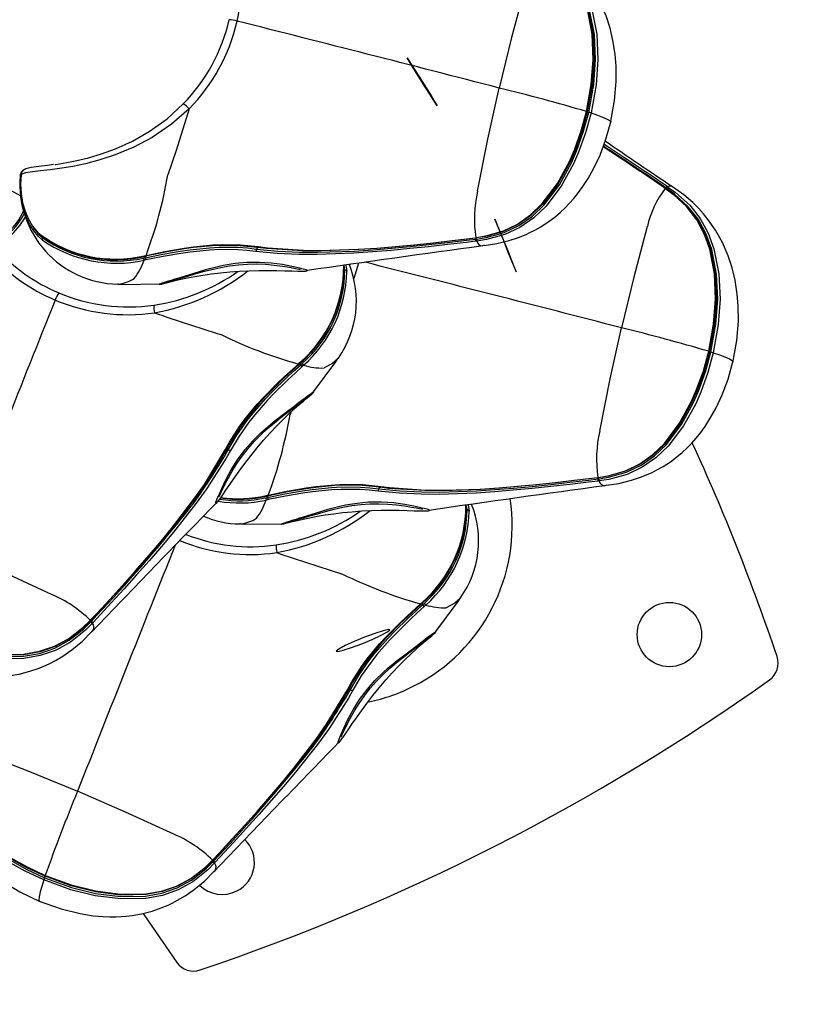
# Model space of a CAD drawing. Extents: x 471 to 808, y -134 to 204.
# Drawn here: x 681 to 688, y -6 to 4 of the extents above; entities that cross this region are included whole.
import ezdxf

# ---------------------------------------------------------------- set-up
doc = ezdxf.new("R2010")
doc.units = 0
doc.header["$LTSCALE"] = 36
doc.header["$MEASUREMENT"] = 0
for name, color, linetype in [('0-CSA+ASTM', 7, 'CONTINUOUS'), ('CONTOUR', 7, 'CONTINUOUS'), ('DÉGAGEMENT 108 ASTM', 3, 'CONTINUOUS')]:
    doc.layers.add(name, color=color, linetype=linetype)

msp = doc.modelspace()

# ---------------------------------------------------------------- linework, layer by layer
at = {"layer": '0-CSA+ASTM'}
msp.add_circle((639.5588, 35.0923), 132.6777, dxfattribs=at)
at = {"layer": 'CONTOUR', "lineweight": 25}
for p, q in [((680.5469, 2.3413), (680.548, 2.3482)), ((680.5521, 2.343), (680.5523, 2.3435)), ((680.5525, 2.3459), (680.5523, 2.3435)), ((680.5524, 2.3457), (680.5525, 2.3459)), ((686.8149, 2.2064), (686.8099, 2.2098)), ((686.8238, 2.2101), (686.8161, 2.2154)), ((686.8247, 2.2315), (686.8324, 2.2263)), ((686.8812, 2.2247), (686.8793, 2.2262)), ((684.9673, 1.7256), (684.9732, 1.7264)), ((684.9688, 1.7305), (684.9748, 1.7314)), ((684.9705, 1.7166), (684.9797, 1.7178)), ((684.9797, 1.6971), (684.9705, 1.696)), ((685.0506, 1.6566), (685.0351, 1.6505)), ((681.7395, 1.5325), (681.7586, 1.5365)), ((681.7465, 1.5542), (681.766, 1.5584)), ((681.7654, 1.5149), (681.7466, 1.5109)), ((683.7077, 1.4646), (683.7173, 1.4043)), ((683.7438, 1.4632), (683.7461, 1.4701)), ((683.831, 1.4825), (683.7834, 1.3347)), ((681.4982, 1.2793), (681.4897, 1.2786)), ((683.2464, 0.503), (683.2613, 0.5165)), ((683.2685, 0.4962), (683.2829, 0.5093)), ((683.2963, 0.4909), (683.282, 0.478)), ((683.633, 0.562), (683.6304, 0.5559)), ((686.1543, -0.6041), (686.1602, -0.6033)), ((686.1559, -0.5992), (686.1618, -0.5983)), ((686.1575, -0.6131), (686.1667, -0.6119)), ((686.1667, -0.6326), (686.1575, -0.6337)), ((686.2377, -0.6731), (686.2222, -0.6792)), ((682.9265, -0.7972), (682.9456, -0.7932)), ((682.9335, -0.7755), (682.9531, -0.7713)), ((682.9524, -0.8148), (682.9336, -0.8188)), ((682.1728, -0.896), (682.1841, -0.9028)), ((684.8948, -0.8651), (684.9043, -0.9254)), ((682.6852, -1.0503), (682.6767, -1.0511)), ((684.4335, -1.8267), (684.4483, -1.8132)), ((684.8201, -1.7676), (684.8174, -1.7738)), ((684.4556, -1.8335), (684.47, -1.8204)), ((684.4833, -1.8388), (684.4691, -1.8517)), ((681.2205, -1.9912), (681.2246, -1.9869)), ((681.2285, -2.0031), (681.2349, -1.9964)), ((681.2515, -2.0085), (681.2453, -2.0153)), ((681.2361, -2.0966), (681.2504, -2.0876)), ((682.4075, -4.3209), (682.4116, -4.3166)), ((682.4155, -4.3328), (682.4219, -4.3261)), ((682.4386, -4.3382), (682.4323, -4.345)), ((682.4232, -4.4263), (682.4374, -4.4173))]:
    msp.add_line(p, q, dxfattribs=at)
at = {"layer": 'CONTOUR', "lineweight": 25, "flags": 128}
for points in [[(685.6259, 4.5372), (685.6259, 4.5372), (685.7027, 4.481), (685.8342, 4.3609), (685.9296, 4.2392), (686.0059, 4.0996), (686.0601, 3.9511), (686.1073, 3.7077), (686.1175, 3.4618), (686.0994, 3.2176), (686.0521, 2.9531)], [(686.0446, 2.9566), (686.0917, 3.2201), (686.11, 3.4634), (686.1004, 3.7081), (686.0547, 3.9502), (686.0019, 4.098), (685.9298, 4.2336), (685.8339, 4.3588), (685.7044, 4.4794), (685.6278, 4.5361)], [(686.0663, 2.9486), (686.1145, 3.2202), (686.132, 3.4628), (686.1214, 3.7061), (686.075, 3.9459), (686.0206, 4.096), (685.9445, 4.2359), (685.8469, 4.3616), (685.7124, 4.4846), (685.6368, 4.5398)], [(685.6454, 4.556), (685.7227, 4.5004), (685.8608, 4.3756), (685.9614, 4.2474), (686.0401, 4.1047), (686.0963, 3.9516), (686.144, 3.708), (686.155, 3.4617), (686.1375, 3.2166), (686.0888, 2.9426)], [(686.2781, 2.8439), (686.3179, 3.0623), (686.3328, 3.2477), (686.3319, 3.3972), (686.3228, 3.5126), (686.3022, 3.6466), (686.2734, 3.7672), (686.2345, 3.8856), (686.179, 4.0128), (686.1121, 4.1319), (686.0405, 4.2348), (685.9944, 4.2917), (685.9458, 4.3458), (685.8895, 4.402), (685.8046, 4.4762), (685.6948, 4.5553)], [(685.4487, 4.1676), (685.3176, 3.6763), (685.1977, 3.1848)], [(684.3031, 3.4787), (684.3268, 3.4423), (684.3689, 3.376), (684.4231, 3.2897), (684.4813, 3.1966), (684.5344, 3.1109), (684.5744, 3.0456), (684.5953, 3.0108), (684.5938, 3.0116), (684.5702, 3.0479), (684.528, 3.1143), (684.4738, 3.2006), (684.4157, 3.2937), (684.3626, 3.3794), (684.3225, 3.4446), (684.3017, 3.4795), (684.3031, 3.4787)], [(680.5465, 2.1375), (680.4818, 2.1722), (680.3946, 2.218), (680.2934, 2.2733), (680.1771, 2.341), (680.0745, 2.4062), (679.9631, 2.4856), (679.8446, 2.583), (679.7242, 2.6954), (679.5894, 2.8423), (679.468, 3.0048), (679.3539, 3.2014), (679.2654, 3.4097)], [(684.9863, 2.1819), (685.0876, 2.6883), (685.1977, 3.1848)], [(682.1849, 2.9816), (682.0128, 2.8329), (681.8246, 2.7055), (681.6472, 2.6113), (681.4673, 2.5365), (681.3173, 2.486), (681.1782, 2.4476), (681.0557, 2.4217), (680.949, 2.4045), (680.8347, 2.3895), (680.7408, 2.3789), (680.6646, 2.3705), (680.5939, 2.3599), (680.5525, 2.3459)], [(680.8801, 2.4421), (680.889, 2.4433), (680.9966, 2.461), (681.0943, 2.4803), (681.2069, 2.5073), (681.3333, 2.5445), (681.4697, 2.594), (681.6345, 2.6691), (681.7967, 2.7618), (681.9698, 2.8868), (682.1276, 3.0309)], [(682.1849, 2.9816), (682.0578, 2.5782), (681.9783, 2.3414), (681.9783, 2.3414)], [(686.0521, 2.9531), (686.0006, 2.7645), (685.9343, 2.5793), (685.8856, 2.4672), (685.7679, 2.2516), (685.6182, 2.0548), (685.5039, 1.9461), (685.3782, 1.8582), (685.236, 1.7906), (685.0652, 1.7429), (684.9717, 1.7277), (684.9717, 1.7277)], [(684.9748, 1.7314), (685.0682, 1.7471), (685.2376, 1.7961), (685.376, 1.8636), (685.5019, 1.9527), (685.6145, 2.0613), (685.7624, 2.2575), (685.879, 2.4723), (685.9273, 2.584), (685.9931, 2.768), (686.0446, 2.9566)], [(684.9797, 1.7178), (685.0716, 1.7326), (685.2461, 1.7815), (685.3888, 1.8499), (685.5187, 1.9409), (685.6338, 2.051), (685.7812, 2.245), (685.898, 2.4584), (685.9466, 2.5697), (686.0139, 2.7568), (686.0663, 2.9486)], [(686.0888, 2.9426), (686.0359, 2.7489), (685.9681, 2.5601), (685.9189, 2.4476), (685.8003, 2.2317), (685.6499, 2.0346), (685.532, 1.9225), (685.3985, 1.83), (685.2518, 1.7606), (685.0734, 1.7116), (684.9797, 1.6971)], [(686.0521, 2.9531), (686.0523, 2.9536), (686.051, 2.9543), (686.0484, 2.9553), (686.0446, 2.9566)], [(686.0888, 2.9426), (686.1506, 2.9217), (686.2009, 2.9028), (686.247, 2.8825), (686.2742, 2.866), (686.2779, 2.8562)], [(685.051, 1.6542), (685.1725, 1.6727), (685.2937, 1.7028), (685.3837, 1.7326), (685.4578, 1.7626), (685.4957, 1.78), (685.5419, 1.8033), (685.6025, 1.8375), (685.6735, 1.8836), (685.7364, 1.9305), (685.7884, 1.9743), (685.837, 2.0196), (685.8806, 2.0645), (685.9226, 2.112), (685.9677, 2.1682), (686.0098, 2.2264), (686.0606, 2.3052), (686.1173, 2.407), (686.1765, 2.5339), (686.2337, 2.6872), (686.2835, 2.8669)], [(680.8677, 2.4409), (680.8089, 2.4331), (680.7504, 2.4262), (680.6975, 2.42), (680.649, 2.413), (680.5999, 2.4001), (680.5826, 2.3908)], [(680.7602, 1.7072), (680.7172, 1.7462), (680.676, 1.7959), (680.6381, 1.8559), (680.6048, 1.9251), (680.5775, 2.0024), (680.5532, 2.1108), (680.5428, 2.2223), (680.5469, 2.3413)], [(680.5545, 2.3647), (680.5451, 2.3456), (680.5442, 2.3315)], [(680.5469, 2.3413), (680.5458, 2.3399), (680.5472, 2.331)], [(680.5523, 2.3435), (680.5477, 2.2493), (680.5531, 2.1577), (680.5676, 2.0707), (680.5906, 1.9894), (680.6208, 1.9163), (680.6638, 1.8425), (680.7121, 1.7845), (680.7357, 1.7633)], [(680.5525, 2.3468), (680.5522, 2.3437), (680.5521, 2.343)], [(686.8106, 2.2128), (686.8107, 2.2119), (686.8099, 2.2098)], [(686.8156, 2.2094), (686.8121, 2.2118), (686.8107, 2.2128)], [(686.8129, 2.2075), (686.8129, 2.2075), (686.8898, 2.1513), (687.0212, 2.0312), (687.1166, 1.9096), (687.1929, 1.77), (687.2471, 1.6214), (687.2943, 1.378), (687.3045, 1.1321), (687.2864, 0.8879), (687.2392, 0.6234)], [(687.2316, 0.6269), (687.2787, 0.8904), (687.297, 1.1338), (687.2875, 1.3784), (687.2417, 1.6205), (687.189, 1.7683), (687.1168, 1.9039), (687.021, 2.0291), (686.8914, 2.1497), (686.8149, 2.2064)], [(687.2534, 0.6189), (687.3016, 0.8905), (687.319, 1.1331), (687.3085, 1.3764), (687.2621, 1.6162), (687.2076, 1.7664), (687.1315, 1.9062), (687.0339, 2.0319), (686.8994, 2.1549), (686.8238, 2.2101)], [(686.8793, 2.2262), (686.8738, 2.2307), (686.8464, 2.2321), (686.8324, 2.2263)], [(686.8324, 2.2263), (686.9098, 2.1707), (687.0478, 2.0459), (687.1485, 1.9177), (687.2272, 1.775), (687.2833, 1.6219), (687.3311, 1.3783), (687.3421, 1.132), (687.3246, 0.8869), (687.2758, 0.6129)], [(687.4651, 0.5142), (687.5049, 0.7326), (687.5198, 0.918), (687.519, 1.0675), (687.5099, 1.1829), (687.4893, 1.3169), (687.4605, 1.4375), (687.4215, 1.5559), (687.3661, 1.6831), (687.2991, 1.8022), (687.2275, 1.9051), (687.1815, 1.962), (687.1328, 2.0162), (687.0765, 2.0723), (686.9916, 2.1466), (686.8818, 2.2256)], [(680.666, 1.8399), (680.6801, 1.8172), (680.7193, 1.7691), (680.7603, 1.7314), (680.7603, 1.7314), (680.7603, 1.7314)], [(685.1549, 1.9102), (685.1705, 1.8698), (685.1994, 1.7966), (685.2374, 1.702), (685.2785, 1.6003), (685.3166, 1.507), (685.3459, 1.4362), (685.3618, 1.3989), (685.362, 1.4005), (685.3465, 1.441), (685.3175, 1.5141), (685.2796, 1.6087), (685.2385, 1.7105), (685.2004, 1.8038), (685.1711, 1.8745), (685.1552, 1.9119), (685.1549, 1.9102)], [(686.6357, 1.8379), (686.5046, 1.3466), (686.3847, 0.8551)], [(684.9658, 1.727), (684.7384, 1.6997), (684.5545, 1.6786), (684.3712, 1.6592), (684.1885, 1.6417), (684.0065, 1.6267), (683.8253, 1.6145), (683.4653, 1.6016), (683.2872, 1.6026), (682.9354, 1.6248), (682.849, 1.6355), (682.849, 1.6355)], [(682.8598, 1.6434), (682.9457, 1.6322), (683.2959, 1.6085), (683.4733, 1.6068), (683.8321, 1.6185), (684.0128, 1.6302), (684.1942, 1.6449), (684.3764, 1.6622), (684.5591, 1.6816), (684.7424, 1.7028), (684.9688, 1.7305), (684.9688, 1.7305)], [(684.9658, 1.727), (684.9669, 1.7257), (684.9673, 1.7257)], [(684.9673, 1.7257), (684.9678, 1.7258), (684.9684, 1.7275), (684.9688, 1.7305)], [(684.9732, 1.7263), (684.9733, 1.7264), (684.9737, 1.7266), (684.974, 1.7273), (684.9743, 1.7283), (684.9746, 1.7297), (684.9748, 1.7314)], [(681.7586, 1.5365), (681.7586, 1.5365), (681.9283, 1.5706), (682.0989, 1.6004), (682.1931, 1.614), (682.3823, 1.6334), (682.4763, 1.6383), (682.6619, 1.637), (682.7522, 1.6306), (682.8402, 1.6206), (682.8402, 1.6206)], [(681.766, 1.5584), (681.8574, 1.5779), (681.9494, 1.5965), (682.1351, 1.6291), (682.2283, 1.6422), (682.4147, 1.66), (682.5071, 1.664), (682.6852, 1.661), (682.8598, 1.6434)], [(682.849, 1.6355), (682.849, 1.6355), (682.6775, 1.6521), (682.5024, 1.6549), (682.4114, 1.651), (682.2277, 1.6339), (682.1359, 1.6213), (681.9525, 1.5899), (681.8616, 1.5721), (681.7713, 1.5533)], [(684.9705, 1.696), (684.8784, 1.6851), (684.6946, 1.6636), (684.5114, 1.6432), (684.3288, 1.6241), (684.1469, 1.6067), (683.9657, 1.5916), (683.7854, 1.5794), (683.4276, 1.5664), (683.2507, 1.5672), (683.0406, 1.5766), (682.8331, 1.5973)], [(682.8402, 1.6206), (682.8402, 1.6206), (683.046, 1.5995), (683.2558, 1.5897), (683.432, 1.5884), (683.7885, 1.6007), (683.9683, 1.6126), (684.149, 1.6273), (684.3304, 1.6444), (684.5125, 1.6634), (684.6952, 1.684), (684.8785, 1.7054), (684.9705, 1.7166)], [(682.849, 1.6355), (682.8477, 1.6356), (682.8464, 1.635), (682.845, 1.6337), (682.8437, 1.6319), (682.8426, 1.6296), (682.8416, 1.6268), (682.8408, 1.6238), (682.8402, 1.6206)], [(682.849, 1.6355), (682.8503, 1.6353), (682.8517, 1.6354), (682.853, 1.6359), (682.8544, 1.6367), (682.8558, 1.6379), (682.8572, 1.6394), (682.8585, 1.6412), (682.8598, 1.6434)], [(681.7514, 1.5484), (681.7513, 1.5484), (681.7506, 1.5485), (681.7499, 1.549), (681.7491, 1.5498), (681.7483, 1.5509), (681.7474, 1.5524), (681.7465, 1.5542)], [(681.7514, 1.5484), (681.7648, 1.5513), (681.7705, 1.5525)], [(682.8331, 1.5973), (682.7465, 1.6069), (682.6577, 1.6131), (682.4751, 1.6143), (682.3824, 1.6095), (682.1957, 1.5906), (682.1025, 1.5773), (681.9336, 1.5482), (681.7654, 1.5149)], [(681.7705, 1.5525), (681.7704, 1.5525), (681.7698, 1.5526), (681.7691, 1.5531), (681.7684, 1.5539), (681.7677, 1.5551), (681.7669, 1.5566), (681.766, 1.5584)], [(681.7713, 1.5533), (681.7709, 1.5527), (681.7705, 1.5525)], [(681.9391, 1.2873), (681.939, 1.2873), (681.9419, 1.2883), (681.9529, 1.292), (681.976, 1.2995), (682.0112, 1.3105), (682.058, 1.3246), (682.109, 1.3393), (682.1708, 1.3572), (682.2441, 1.3785), (682.3215, 1.4006), (682.4056, 1.4225), (682.4912, 1.4416), (682.577, 1.4566), (682.6644, 1.4676), (682.7525, 1.4739), (682.8402, 1.4752), (682.9277, 1.472), (683.0115, 1.4646), (683.0905, 1.4543), (683.159, 1.4431), (683.2046, 1.4351), (683.2347, 1.4295), (683.2546, 1.4254), (683.264, 1.423), (683.264, 1.423)], [(683.2609, 1.4332), (683.2609, 1.4332), (683.1816, 1.4511), (683.0914, 1.4685), (682.9832, 1.4832), (682.8679, 1.4908), (682.7416, 1.489), (682.6305, 1.4789), (682.5164, 1.4603), (682.4631, 1.449), (682.3441, 1.4184), (682.2305, 1.384), (682.0949, 1.3411), (682.0949, 1.3411)], [(683.6842, 1.4613), (683.6876, 1.4354), (683.6876, 1.4354), (683.6876, 1.4354)], [(683.6976, 1.4184), (683.6976, 1.4184), (683.6904, 1.4622)], [(681.8964, 1.2777), (681.8998, 1.2778), (681.9083, 1.2786), (681.9138, 1.2795), (681.919, 1.2805), (681.9258, 1.282), (681.9386, 1.2852), (681.9637, 1.2918), (682.0016, 1.3016), (682.049, 1.3132), (682.1049, 1.3261), (682.1693, 1.3397), (682.2412, 1.3535), (682.319, 1.3666), (682.4023, 1.3787), (682.49, 1.3893), (682.5809, 1.3981), (682.6742, 1.4048), (682.7683, 1.4094), (682.8617, 1.4118), (682.9523, 1.4123), (683.0382, 1.4113), (683.1156, 1.4093), (683.1836, 1.4072), (683.2395, 1.4057), (683.2845, 1.4054), (683.3153, 1.4069), (683.3203, 1.4076)], [(683.3304, 1.4112), (683.3284, 1.4151), (683.3224, 1.4178), (683.2799, 1.4292), (683.2609, 1.4332), (683.2609, 1.4332), (683.2609, 1.4332)], [(683.3203, 1.4079), (683.3311, 1.4098), (683.3304, 1.4112)], [(681.4982, 1.2791), (681.5311, 1.2771), (681.8981, 1.2807)], [(681.8981, 1.2791), (681.8945, 1.2777), (681.8964, 1.2781)], [(686.1733, -0.1478), (686.2746, 0.3587), (686.3847, 0.8551)], [(687.2392, 0.6234), (687.1877, 0.4348), (687.1214, 0.2496), (687.0727, 0.1375), (686.955, -0.0781), (686.8053, -0.2749), (686.6909, -0.3836), (686.5652, -0.4715), (686.4231, -0.5391), (686.2522, -0.5868), (686.1587, -0.602), (686.1587, -0.602)], [(686.1618, -0.5983), (686.2552, -0.5826), (686.4246, -0.5336), (686.563, -0.4661), (686.6889, -0.377), (686.8016, -0.2683), (686.9494, -0.0722), (687.066, 0.1426), (687.1144, 0.2543), (687.1801, 0.4384), (687.2316, 0.6269)], [(686.1667, -0.6119), (686.2587, -0.5971), (686.4331, -0.5482), (686.5759, -0.4798), (686.7058, -0.3888), (686.8208, -0.2787), (686.9682, -0.0847), (687.0851, 0.1287), (687.1337, 0.24), (687.2009, 0.4271), (687.2534, 0.6189)], [(687.2758, 0.6129), (687.223, 0.4193), (687.1551, 0.2304), (687.1059, 0.1179), (686.9873, -0.098), (686.8369, -0.2951), (686.7191, -0.4072), (686.5855, -0.4997), (686.4389, -0.5691), (686.2604, -0.6181), (686.1667, -0.6326)], [(687.2392, 0.6234), (687.2393, 0.6239), (687.238, 0.6246), (687.2354, 0.6256), (687.2316, 0.6269)], [(687.2758, 0.6129), (687.3377, 0.592), (687.3879, 0.5731), (687.4341, 0.5528), (687.4612, 0.5363), (687.4649, 0.5265)], [(682.5348, -0.3318), (682.5772, -0.2554), (682.6743, -0.1041), (682.7286, -0.0303), (682.8472, 0.1131), (682.9106, 0.1823), (683.0433, 0.3161), (683.1117, 0.3808), (683.2464, 0.503)], [(683.2475, 0.4958), (683.1152, 0.3744), (683.048, 0.3102), (682.9176, 0.1778), (682.8553, 0.1095), (682.7387, -0.0318), (682.6853, -0.1044), (682.5895, -0.2529), (682.5475, -0.3278), (682.5475, -0.3278)], [(682.5647, -0.3294), (682.5647, -0.3294), (682.6485, -0.1875), (682.7446, -0.0502), (682.8027, 0.0235), (682.9279, 0.1663), (682.9937, 0.2351), (683.1299, 0.3683), (683.1991, 0.4328), (683.2685, 0.4962), (683.2685, 0.4962)], [(683.2475, 0.4958), (683.2482, 0.4958), (683.2486, 0.496)], [(683.2486, 0.496), (683.2588, 0.5051), (683.263, 0.509)], [(683.2631, 0.509), (683.2632, 0.5091), (683.2635, 0.5097), (683.2635, 0.5106), (683.2633, 0.5117), (683.2629, 0.5131), (683.2622, 0.5147), (683.2613, 0.5165)], [(683.3935, 0.233), (683.6101, 0.525), (683.63, 0.5561)], [(683.6304, 0.5559), (683.6292, 0.5532), (683.5777, 0.5091), (683.4958, 0.4645), (683.4958, 0.4645), (683.4958, 0.4645)], [(686.238, -0.6755), (686.3596, -0.657), (686.4807, -0.6269), (686.5708, -0.597), (686.6449, -0.5671), (686.6828, -0.5497), (686.7289, -0.5264), (686.7895, -0.4922), (686.8605, -0.4461), (686.9234, -0.3992), (686.9754, -0.3554), (687.024, -0.3101), (687.0676, -0.2652), (687.1096, -0.2177), (687.1547, -0.1615), (687.1968, -0.1033), (687.2476, -0.0245), (687.3043, 0.0773), (687.3635, 0.2042), (687.4208, 0.3575), (687.4705, 0.5372)], [(683.282, 0.478), (683.2134, 0.415), (683.145, 0.3509), (683.0106, 0.2188), (682.9456, 0.1508), (682.8223, 0.0097), (682.765, -0.0629), (682.6704, -0.1979), (682.5878, -0.3373)], [(682.4548, -0.8431), (682.4657, -0.8307), (682.4847, -0.8059), (682.5106, -0.7691), (682.5426, -0.7222), (682.5797, -0.6676), (682.6222, -0.6061), (682.6709, -0.5376), (682.7248, -0.4644), (682.7834, -0.3883), (682.8452, -0.3118), (682.9087, -0.2371), (682.9725, -0.1658), (683.0355, -0.0989), (683.0958, -0.0379), (683.1534, 0.0177), (683.2059, 0.0662), (683.2532, 0.1083), (683.2943, 0.1435), (683.3279, 0.1716), (683.3538, 0.1929), (683.3718, 0.2078), (683.3793, 0.2141), (683.3862, 0.2206), (683.3915, 0.2261), (683.3968, 0.2326)], [(682.4755, -0.7885), (682.4755, -0.7885), (682.478, -0.7819), (682.485, -0.7661), (682.4969, -0.7409), (682.5126, -0.7086), (682.5362, -0.6609), (682.5659, -0.6037), (682.6032, -0.5372), (682.6481, -0.4649), (682.6997, -0.3908), (682.7566, -0.318), (682.8175, -0.2489), (682.8813, -0.1838), (682.9467, -0.1234), (683.0128, -0.0673), (683.0789, -0.0144), (683.1434, 0.0357), (683.2029, 0.0819), (683.2468, 0.1162), (683.2853, 0.1458), (683.3206, 0.1723), (683.3467, 0.1914), (683.3604, 0.2012), (683.3639, 0.2036), (683.3636, 0.2034)], [(683.3948, 0.2321), (683.398, 0.2341), (683.3965, 0.2328)], [(682.4691, -0.7799), (682.4691, -0.7799), (682.5012, -0.7052), (682.5401, -0.622), (682.5918, -0.5258), (682.6534, -0.4282), (682.7291, -0.3269), (682.8026, -0.243), (682.8847, -0.1616), (682.9252, -0.1252), (683.0199, -0.0469), (683.1145, 0.0248), (683.2289, 0.1092), (683.2289, 0.1092)], [(683.1736, 0.0363), (683.1653, 0.0117), (683.1653, 0.0117), (683.1653, 0.0117)], [(681.2246, -1.9869), (681.2246, -1.9869), (681.2881, -1.9193), (681.4137, -1.7836), (681.5382, -1.6477), (681.6608, -1.511), (681.7812, -1.3736), (681.8991, -1.2351), (682.0139, -1.0955), (682.2319, -0.8111), (682.3334, -0.6659), (682.5348, -0.3318)], [(682.5475, -0.3278), (682.5475, -0.3278), (682.3435, -0.6623), (682.2411, -0.8076), (682.0213, -1.0922), (681.9058, -1.2321), (681.7873, -1.3707), (681.6664, -1.5085), (681.5434, -1.6456), (681.4187, -1.7821), (681.293, -1.9183), (681.2293, -1.9866)], [(682.5878, -0.3373), (682.5456, -0.4126), (682.3567, -0.707), (682.2529, -0.8504), (682.0313, -1.1319), (681.9151, -1.2705), (681.7962, -1.4081), (681.675, -1.545), (681.5521, -1.6814), (681.4278, -1.8176), (681.2515, -2.0085)], [(682.4501, -0.5185), (682.5229, -0.4044), (682.5647, -0.3294), (682.5647, -0.3294), (682.5647, -0.3294)], [(682.5475, -0.3278), (682.5469, -0.329), (682.546, -0.33), (682.5448, -0.3308), (682.5433, -0.3314), (682.5415, -0.3318), (682.5395, -0.332), (682.5373, -0.332), (682.5348, -0.3318)], [(682.5475, -0.3278), (682.5482, -0.3267), (682.5494, -0.3259), (682.5512, -0.3256), (682.5535, -0.3256), (682.5561, -0.326), (682.5589, -0.3268), (682.5618, -0.328), (682.5647, -0.3294)], [(682.9531, -0.7713), (683.0444, -0.7517), (683.1364, -0.7332), (683.3222, -0.7006), (683.4153, -0.6875), (683.6017, -0.6697), (683.6942, -0.6657), (683.8723, -0.6687), (684.0468, -0.6863)], [(686.1575, -0.6337), (686.0654, -0.6446), (685.8817, -0.6661), (685.6985, -0.6865), (685.5159, -0.7056), (685.3339, -0.723), (685.1528, -0.7381), (684.9724, -0.7503), (684.6147, -0.7633), (684.4378, -0.7625), (684.2276, -0.7531), (684.0201, -0.7324)], [(684.0273, -0.7091), (684.0273, -0.7091), (684.233, -0.7302), (684.4428, -0.74), (684.619, -0.7413), (684.9755, -0.729), (685.1553, -0.7171), (685.336, -0.7024), (685.5174, -0.6853), (685.6995, -0.6663), (685.8823, -0.6457), (686.0656, -0.6243), (686.1575, -0.6131)], [(686.1528, -0.6027), (685.9254, -0.63), (685.7416, -0.6511), (685.5583, -0.6705), (685.3755, -0.688), (685.1935, -0.703), (685.0123, -0.7152), (684.6523, -0.7281), (684.4742, -0.7271), (684.1225, -0.7049), (684.0361, -0.6942), (684.0361, -0.6942)], [(684.0468, -0.6863), (684.1327, -0.6975), (684.4829, -0.7212), (684.6604, -0.7229), (685.0191, -0.7112), (685.1998, -0.6995), (685.3813, -0.6848), (685.5634, -0.6675), (685.7461, -0.6481), (685.9294, -0.6269), (686.1559, -0.5992), (686.1559, -0.5992)], [(686.1528, -0.6027), (686.1539, -0.604), (686.1543, -0.6039)], [(686.1543, -0.6039), (686.1548, -0.6038), (686.1555, -0.6022), (686.1559, -0.5992)], [(686.1602, -0.6033), (686.1603, -0.6033), (686.1607, -0.6031), (686.1611, -0.6024), (686.1614, -0.6014), (686.1616, -0.6), (686.1618, -0.5983)], [(682.9456, -0.7932), (682.9456, -0.7932), (683.1153, -0.7591), (683.2859, -0.7293), (683.3802, -0.7157), (683.5693, -0.6963), (683.6633, -0.6914), (683.8489, -0.6927), (683.9392, -0.6991), (684.0273, -0.7091), (684.0273, -0.7091)], [(684.0201, -0.7324), (683.9335, -0.7228), (683.8448, -0.7166), (683.6621, -0.7154), (683.5695, -0.7202), (683.3827, -0.7391), (683.2895, -0.7524), (683.1206, -0.7815), (682.9524, -0.8148)], [(684.0361, -0.6942), (684.0361, -0.6942), (683.8645, -0.6775), (683.6894, -0.6748), (683.5985, -0.6787), (683.4148, -0.6958), (683.3229, -0.7084), (683.1395, -0.7397), (683.0486, -0.7576), (682.9583, -0.7764)], [(684.0361, -0.6942), (684.0348, -0.6941), (684.0334, -0.6947), (684.0321, -0.696), (684.0308, -0.6978), (684.0296, -0.7001), (684.0286, -0.7029), (684.0278, -0.7059), (684.0273, -0.7091)], [(684.0361, -0.6942), (684.0374, -0.6944), (684.0387, -0.6943), (684.0401, -0.6938), (684.0415, -0.693), (684.0428, -0.6918), (684.0442, -0.6903), (684.0455, -0.6884), (684.0468, -0.6863)], [(682.4459, -0.849), (682.444, -0.8451), (682.4454, -0.8387), (682.4611, -0.7976), (682.4691, -0.7799), (682.4691, -0.7799), (682.4691, -0.7799)], [(682.4545, -0.8429), (682.4467, -0.8505), (682.4459, -0.849)], [(682.9385, -0.7813), (682.9383, -0.7813), (682.9377, -0.7812), (682.9369, -0.7807), (682.9361, -0.7799), (682.9353, -0.7787), (682.9344, -0.7773), (682.9335, -0.7755)], [(682.9385, -0.7813), (682.9518, -0.7784), (682.9575, -0.7772)], [(682.9575, -0.7772), (682.9574, -0.7772), (682.9568, -0.7771), (682.9562, -0.7766), (682.9555, -0.7758), (682.9547, -0.7746), (682.9539, -0.7731), (682.9531, -0.7713)], [(682.9583, -0.7764), (682.9579, -0.777), (682.9575, -0.7772)], [(683.1261, -1.0424), (683.126, -1.0424), (683.1289, -1.0414), (683.14, -1.0377), (683.163, -1.0302), (683.1982, -1.0192), (683.245, -1.0051), (683.296, -0.9903), (683.3578, -0.9725), (683.4311, -0.9512), (683.5086, -0.9291), (683.5927, -0.9072), (683.6783, -0.8881), (683.764, -0.8731), (683.8514, -0.8621), (683.9396, -0.8558), (684.0272, -0.8545), (684.1147, -0.8577), (684.1985, -0.8651), (684.2775, -0.8754), (684.346, -0.8866), (684.3916, -0.8946), (684.4217, -0.9002), (684.4416, -0.9043), (684.451, -0.9067), (684.451, -0.9067)], [(684.4479, -0.8965), (684.4479, -0.8965), (684.3687, -0.8786), (684.2785, -0.8612), (684.1702, -0.8465), (684.055, -0.8389), (683.9286, -0.8407), (683.8175, -0.8508), (683.7034, -0.8694), (683.6502, -0.8807), (683.5312, -0.9113), (683.4175, -0.9457), (683.282, -0.9886), (683.282, -0.9886)], [(683.0835, -1.052), (683.0868, -1.0519), (683.0953, -1.0511), (683.1008, -1.0502), (683.1061, -1.0492), (683.1128, -1.0477), (683.1256, -1.0445), (683.1507, -1.0379), (683.1887, -1.0281), (683.236, -1.0165), (683.292, -1.0036), (683.3563, -0.99), (683.4283, -0.9762), (683.506, -0.9631), (683.5893, -0.951), (683.6771, -0.9404), (683.768, -0.9316), (683.8612, -0.9249), (683.9554, -0.9203), (684.0487, -0.9179), (684.1394, -0.9174), (684.2253, -0.9184), (684.3027, -0.9203), (684.3707, -0.9225), (684.4265, -0.924), (684.4716, -0.9243), (684.5023, -0.9228), (684.5073, -0.9221)], [(684.5175, -0.9184), (684.5155, -0.9146), (684.5094, -0.9119), (684.4669, -0.9004), (684.4479, -0.8965), (684.4479, -0.8965), (684.4479, -0.8965)], [(684.5073, -0.9218), (684.5182, -0.9199), (684.5175, -0.9184)], [(684.8712, -0.8684), (684.8747, -0.8943), (684.8747, -0.8943), (684.8747, -0.8943)], [(684.8847, -0.9112), (684.8847, -0.9112), (684.8774, -0.8675)], [(682.6852, -1.0505), (682.7181, -1.0525), (683.0851, -1.049)], [(683.0851, -1.0506), (683.0815, -1.052), (683.0835, -1.0516)], [(680.8492, -1.7357), (680.3799, -1.5199), (679.9135, -1.3172)], [(684.4501, -1.8207), (684.4502, -1.8206), (684.4505, -1.82), (684.4506, -1.8191), (684.4504, -1.818), (684.4499, -1.8166), (684.4492, -1.815), (684.4483, -1.8132)], [(684.5805, -2.0967), (684.7971, -1.8047), (684.817, -1.7735)], [(684.8174, -1.7738), (684.8162, -1.7765), (684.7647, -1.8206), (684.6828, -1.8652), (684.6828, -1.8652), (684.6828, -1.8652)], [(683.7218, -2.6615), (683.7642, -2.5851), (683.8613, -2.4337), (683.9156, -2.3599), (684.0343, -2.2165), (684.0976, -2.1474), (684.2304, -2.0136), (684.2987, -1.9489), (684.4335, -1.8267)], [(684.4345, -1.8339), (684.3022, -1.9553), (684.2351, -2.0195), (684.1046, -2.1519), (684.0424, -2.2202), (683.9257, -2.3615), (683.8723, -2.4341), (683.7765, -2.5826), (683.7345, -2.6575), (683.7345, -2.6575)], [(683.7518, -2.6591), (683.7518, -2.6591), (683.8356, -2.5172), (683.9317, -2.3799), (683.9898, -2.3062), (684.1149, -2.1634), (684.1808, -2.0946), (684.3169, -1.9614), (684.3861, -1.8969), (684.4556, -1.8335), (684.4556, -1.8335)], [(684.4691, -1.8517), (684.4004, -1.9147), (684.3321, -1.9788), (684.1976, -2.1109), (684.1327, -2.1789), (684.0093, -2.32), (683.9521, -2.3926), (683.8574, -2.5276), (683.7748, -2.667)], [(684.4345, -1.8339), (684.4352, -1.8339), (684.4356, -1.8337)], [(684.4356, -1.8337), (684.4458, -1.8246), (684.4501, -1.8207)], [(679.594, -2.1588), (679.8535, -2.2524), (680.0895, -2.3108), (680.3308, -2.3417), (680.5745, -2.3365), (680.7312, -2.3081), (680.8811, -2.2565), (681.0203, -2.1812), (681.1625, -2.0688), (681.2285, -2.0031)], [(681.2252, -1.9908), (681.2252, -1.9908), (681.158, -2.0575), (681.0193, -2.1675), (680.8845, -2.2414), (680.7349, -2.2933), (680.5799, -2.3217), (680.3325, -2.3271), (680.0888, -2.2954), (679.8513, -2.2361), (679.5987, -2.1447)], [(679.6004, -2.1365), (679.852, -2.2277), (680.0886, -2.287), (680.331, -2.3191), (680.5768, -2.3149), (680.7307, -2.2877), (680.8756, -2.2393), (681.014, -2.1655), (681.1528, -2.0575), (681.2205, -1.9912)], [(681.2254, -1.9929), (681.2254, -1.9929), (681.2249, -1.9931), (681.2242, -1.993), (681.2232, -1.9926), (681.2219, -1.992), (681.2205, -1.9912)], [(681.2294, -1.9884), (681.229, -1.9888), (681.2273, -1.9883), (681.2246, -1.9869)], [(681.2254, -1.9929), (681.2283, -1.9899), (681.2295, -1.9886)], [(681.2293, -1.9866), (681.2297, -1.9882), (681.2294, -1.9884)], [(679.5325, -2.3825), (679.753, -2.4622), (679.9382, -2.5075), (680.0649, -2.5272), (680.1612, -2.5356), (680.2284, -2.538), (680.2842, -2.5377), (680.3359, -2.5355), (680.3849, -2.5318), (680.4454, -2.5247), (680.5343, -2.5091), (680.6385, -2.4825), (680.7273, -2.4521), (680.7948, -2.4239), (680.8321, -2.4062), (680.8857, -2.3781), (680.9577, -2.3352), (681.0462, -2.2735), (681.1488, -2.1882), (681.2379, -2.0983)], [(681.2453, -2.0153), (681.1785, -2.0826), (681.0339, -2.1982), (680.8916, -2.2761), (680.7382, -2.3296), (680.5782, -2.3592), (680.3304, -2.3649), (680.0859, -2.334), (679.8475, -2.2751), (679.5857, -2.1805)], [(684.1212, -2.0759), (684.0692, -2.0878), (683.9877, -2.1143), (683.889, -2.1512), (683.7882, -2.193), (683.7007, -2.2333), (683.6397, -2.2659), (683.6145, -2.2859), (683.629, -2.2903), (683.681, -2.2783), (683.7625, -2.2519), (683.8612, -2.2149), (683.962, -2.1731), (684.0495, -2.1329), (684.1105, -2.1002), (684.1357, -2.0802), (684.1212, -2.0759)], [(683.6419, -3.1728), (683.6527, -3.1604), (683.6717, -3.1356), (683.6976, -3.0988), (683.7296, -3.0519), (683.7667, -2.9973), (683.8093, -2.9358), (683.858, -2.8672), (683.9118, -2.7941), (683.9704, -2.718), (684.0322, -2.6415), (684.0957, -2.5668), (684.1595, -2.4955), (684.2225, -2.4286), (684.2828, -2.3676), (684.3404, -2.312), (684.3929, -2.2635), (684.4403, -2.2214), (684.4813, -2.1862), (684.5149, -2.1581), (684.5408, -2.1368), (684.5589, -2.1219), (684.5663, -2.1156), (684.5733, -2.1091), (684.5786, -2.1036), (684.5839, -2.0971)], [(684.5818, -2.0976), (684.585, -2.0955), (684.5836, -2.0969)], [(683.6625, -3.1182), (683.6625, -3.1182), (683.6651, -3.1116), (683.672, -3.0958), (683.6839, -3.0706), (683.6996, -3.0383), (683.7232, -2.9905), (683.7529, -2.9334), (683.7903, -2.8669), (683.8351, -2.7946), (683.8868, -2.7204), (683.9436, -2.6477), (684.0045, -2.5786), (684.0683, -2.5135), (684.1337, -2.453), (684.1998, -2.397), (684.2659, -2.3441), (684.3304, -2.294), (684.3899, -2.2478), (684.4339, -2.2135), (684.4723, -2.1839), (684.5076, -2.1574), (684.5337, -2.1383), (684.5474, -2.1285), (684.551, -2.126), (684.5506, -2.1263)], [(683.6561, -3.1096), (683.6561, -3.1096), (683.6882, -3.0349), (683.7271, -2.9517), (683.7788, -2.8555), (683.8405, -2.7578), (683.9161, -2.6566), (683.9897, -2.5727), (684.0718, -2.4913), (684.1122, -2.4549), (684.2069, -2.3766), (684.3015, -2.3049), (684.4159, -2.2204), (684.4159, -2.2204)], [(682.4116, -4.3166), (682.4116, -4.3166), (682.4751, -4.249), (682.6008, -4.1133), (682.7252, -3.9773), (682.8478, -3.8407), (682.9683, -3.7033), (683.0861, -3.5648), (683.201, -3.4252), (683.419, -3.1408), (683.5204, -2.9956), (683.7218, -2.6615)], [(683.7345, -2.6575), (683.7345, -2.6575), (683.5305, -2.992), (683.4281, -3.1373), (683.2084, -3.4219), (683.0928, -3.5617), (682.9744, -3.7004), (682.8534, -3.8382), (682.7304, -3.9753), (682.6057, -4.1118), (682.4801, -4.248), (682.4163, -4.3162)], [(683.7748, -2.667), (683.7326, -2.7423), (683.5438, -3.0367), (683.44, -3.1801), (683.2183, -3.4616), (683.1022, -3.6002), (682.9832, -3.7378), (682.8621, -3.8747), (682.7391, -4.0111), (682.6148, -4.1473), (682.4386, -4.3382)], [(683.6372, -2.8482), (683.71, -2.7341), (683.7518, -2.6591), (683.7518, -2.6591), (683.7518, -2.6591)], [(683.7345, -2.6575), (683.7339, -2.6587), (683.733, -2.6597), (683.7318, -2.6605), (683.7304, -2.6611), (683.7286, -2.6615), (683.7266, -2.6617), (683.7243, -2.6617), (683.7218, -2.6615)], [(683.7345, -2.6575), (683.7352, -2.6564), (683.7365, -2.6556), (683.7383, -2.6553), (683.7405, -2.6553), (683.7431, -2.6557), (683.7459, -2.6565), (683.7488, -2.6577), (683.7518, -2.6591)], [(683.633, -3.1787), (683.631, -3.1748), (683.6324, -3.1684), (683.6481, -3.1272), (683.6561, -3.1096), (683.6561, -3.1096), (683.6561, -3.1096)], [(679.6997, -3.2435), (679.6991, -3.3788), (679.7092, -3.4911), (679.7216, -3.5697), (679.7368, -3.6409), (679.7558, -3.7116), (679.7969, -3.83), (679.8539, -3.9542), (679.9242, -4.0738), (679.9971, -4.1749), (680.0777, -4.2691), (680.174, -4.3645), (680.262, -4.4397), (680.3825, -4.5283), (680.5412, -4.6251), (680.7413, -4.7214)], [(680.7728, -4.5102), (680.5909, -4.4252), (680.4163, -4.3262), (680.3138, -4.2586), (680.121, -4.1049), (679.952, -3.9231), (679.8612, -3.7878), (679.7919, -3.6402), (679.7475, -3.4834), (679.7277, -3.2984), (679.7281, -3.2031)], [(679.7463, -3.2057), (679.7465, -3.2993), (679.7669, -3.4804), (679.8113, -3.6332), (679.8797, -3.777), (679.9692, -3.9093), (680.1358, -4.0878), (680.3265, -4.2393), (680.4279, -4.3061), (680.6009, -4.4042), (680.7811, -4.4885)], [(679.7546, -3.2007), (679.7554, -3.2959), (679.7769, -3.472), (679.8213, -3.6204), (679.8887, -3.76), (679.9772, -3.8898), (680.146, -4.0691), (680.3381, -4.2206), (680.4401, -4.2873), (680.6103, -4.3834), (680.7874, -4.4662)], [(680.7858, -4.4743), (680.6086, -4.3915), (680.4373, -4.2947), (680.3351, -4.2276), (680.1423, -4.0749), (679.9733, -3.8937), (679.885, -3.7623), (679.8188, -3.6231), (679.7751, -3.471), (679.7551, -3.2936), (679.7548, -3.1984), (679.7548, -3.1984)], [(683.6416, -3.1726), (683.6337, -3.1802), (683.633, -3.1787)], [(680.158, -3.2723), (680.6325, -3.455), (681.1006, -3.6469)], [(682.0362, -4.0654), (681.567, -3.8496), (681.1006, -3.6469)], [(682.4323, -4.345), (682.3655, -4.4123), (682.2209, -4.5279), (682.0786, -4.6058), (681.9252, -4.6593), (681.7653, -4.6888), (681.5174, -4.6946), (681.273, -4.6637), (681.0345, -4.6048), (680.7728, -4.5102)], [(680.7811, -4.4885), (681.0405, -4.5821), (681.2765, -4.6405), (681.5178, -4.6714), (681.7615, -4.6662), (681.9182, -4.6378), (682.0681, -4.5862), (682.2074, -4.5109), (682.3495, -4.3985), (682.4155, -4.3328)], [(682.4122, -4.3205), (682.4122, -4.3205), (682.345, -4.3872), (682.2063, -4.4972), (682.0715, -4.5711), (681.9219, -4.6229), (681.7669, -4.6514), (681.5196, -4.6568), (681.2758, -4.6251), (681.0384, -4.5658), (680.7858, -4.4743)], [(680.7874, -4.4662), (681.0391, -4.5574), (681.2756, -4.6167), (681.518, -4.6488), (681.7638, -4.6446), (681.9178, -4.6174), (682.0627, -4.5689), (682.201, -4.4952), (682.3399, -4.3872), (682.4075, -4.3209)], [(682.4124, -4.3226), (682.4124, -4.3226), (682.4119, -4.3228), (682.4112, -4.3227), (682.4102, -4.3223), (682.409, -4.3217), (682.4075, -4.3209)], [(682.4164, -4.3181), (682.4161, -4.3185), (682.4143, -4.318), (682.4116, -4.3166)], [(682.4124, -4.3226), (682.4153, -4.3195), (682.4165, -4.3182)], [(682.4163, -4.3162), (682.4167, -4.3179), (682.4164, -4.3181)], [(680.7196, -4.7122), (680.9401, -4.7919), (681.1252, -4.8372), (681.2519, -4.8569), (681.3483, -4.8653), (681.4154, -4.8677), (681.4713, -4.8674), (681.5229, -4.8652), (681.5719, -4.8615), (681.6324, -4.8544), (681.7214, -4.8388), (681.8255, -4.8122), (681.9143, -4.7818), (681.9818, -4.7536), (682.0192, -4.7358), (682.0727, -4.7078), (682.1447, -4.6649), (682.2333, -4.6032), (682.3358, -4.5179), (682.4249, -4.428)], [(680.7858, -4.4743), (680.7854, -4.4742), (680.7855, -4.4727), (680.7862, -4.47), (680.7874, -4.4662)], [(680.7728, -4.5102), (680.7533, -4.5725), (680.7391, -4.6243), (680.7284, -4.6735), (680.7258, -4.7052), (680.7315, -4.714)], [(681.7371, -4.8359), (681.7431, -4.8448), (682.0649, -5.3107)]]:
    msp.add_lwpolyline(points, dxfattribs=at)
at = {"layer": 'CONTOUR', "lineweight": 25}
msp.add_circle((686.8499, -2.1252), 0.3125, dxfattribs=at)
for centre, radius, start, end in [((680.881, 4.2475), 1.8179, 346.89594, 17.9638), ((680.8833, 4.2427), 1.7369, 315.75876, 346.89078), ((680.8851, 4.2463), 1.8136, 315.78334, 346.90193), ((682.5652, 3.5683), 0.2806, 72.09475, 88.00909), ((565.4233, -460.3265), 478.7365, 75.511334, 75.825859), ((680.714, -15.1391), 18.8645, 73.58629, 76.25034), ((681.9981, 2.8225), 0.2453, 40.41373, 58.12812), ((686.0716, 2.9901), 0.0418, 242.1534, 262.70156), ((685.9972, 2.647), 0.3095, 72.77814, 77.08333), ((671.3754, -20.2432), 27.2463, 55.49483, 57.02194), ((667.0555, -26.7823), 35.0905, 55.72729, 56.91912), ((656.1269, -43.2199), 54.8469, 55.96498, 56.72996), ((709.6336, 36.4754), 41.1174, 235.30186, 236.40127), ((681.5081, 2.2469), 0.9677, 175.00589, 268.91456), ((680.601, 2.3389), 0.0538, 118.7433, 170.05607), ((680.5509, 2.3391), 0.00949, 77.75037, 107.73918), ((680.6128, 2.3393), 0.0606, 120.49945, 173.7264), ((677.6982, 3.0811), 4.3436, 339.47744, 350.19481), ((687.5303, 1.6455), 0.915, 141.92732, 167.86129), ((686.8955, 2.1638), 0.0947, 147.00195, 150.20608), ((686.8117, 2.2087), 0.00392, 323.16684, 9.66369), ((686.7358, 2.2683), 0.0962, 326.616, 337.49414), ((686.743, 2.2633), 0.0968, 326.6184, 337.4962), ((686.1738, 1.91), 1.2182, 167.10126, 188.4698), ((679.73, 2.4586), 1.0135, 244.64777, 328.52903), ((679.9811, 2.2735), 0.6769, 282.35538, 332.73702), ((680.0259, 2.2415), 0.6068, 288.62083, 335.19012), ((680.7562, 1.771), 0.0219, 200.82174, 260.13067), ((681.4682, 2.7568), 1.2343, 233.60119, 283.03), ((681.4699, 2.7357), 1.2197, 233.96429, 283.39086), ((680.7874, 1.7192), 0.0297, 155.76541, 203.78618), ((681.4746, 2.7384), 1.2347, 234.65032, 282.38888), ((685.0254, 1.7231), 0.0553, 176.93566, 186.79545), ((681.4799, 2.7476), 1.2651, 235.32445, 282.16727), ((708.6257, -172.5485), 175.789, 97.711565, 98.273339), ((684.8758, 1.7063), 0.0952, 353.80337, 6.21649), ((684.8846, 1.7074), 0.0957, 353.80952, 6.22436), ((685.0404, 1.7129), 0.0627, 194.61657, 265.23682), ((681.5889, 2.796), 1.8136, 221.98086, 247.12368), ((681.583, 2.7778), 1.7169, 222.12656, 247.21357), ((681.8362, 1.5523), 0.0987, 191.55953, 204.7919), ((681.7234, 1.5306), 0.0357, 9.41449, 31.09145), ((681.8629, 1.5574), 0.1064, 191.32778, 203.55248), ((682.7803, 1.6262), 0.0602, 331.25823, 354.61759), ((681.1382, 1.7261), 0.6453, 322.57551, 340.51875), ((682.4449, 1.4516), 1.2414, 311.11907, 0.24948), ((682.4576, 1.4394), 1.23, 310.83053, 359.81406), ((682.8506, 1.1143), 0.959, 324.7858, 21.73467), ((683.668, 1.445), 0.0219, 333.86928, 33.17819), ((566.5342, -462.9482), 479.0382, 75.511246, 75.818784), ((681.5681, 2.9442), 1.8882, 278.35934, 305.33571), ((681.4726, 3.0501), 2.0837, 280.40434, 308.02793), ((682.9103, -1.59), 3.0424, 105.54487, 109.43234), ((682.4815, 1.424), 1.2161, 311.22448, 359.73622), ((682.4631, 1.4286), 1.2544, 311.61967, 358.88852), ((683.6916, 1.3893), 0.0297, 30.21374, 78.23447), ((681.454, 1.6429), 0.3662, 276.93007, 302.48239), ((681.1506, 1.0379), 0.2806, 145.99091, 161.90525), ((681.5936, 2.7949), 1.7368, 247.10835, 278.24211), ((1125.3037, -176.8629), 478.7365, 158.174141, 158.488666), ((681.5897, 2.796), 1.8139, 247.10093, 278.2138), ((682.0873, 1.0584), 0.2453, 175.87188, 193.58627), ((687.6915, 17.7822), 17.7695, 250.80385, 252.973), ((684.4158, 4.7161), 4.3723, 243.84057, 254.48718), ((681.901, -17.4688), 18.8645, 73.58629, 76.25034), ((687.2587, 0.6604), 0.0418, 242.1534, 262.70156), ((687.1842, 0.3173), 0.3095, 72.77814, 77.08333), ((683.2402, 0.4973), 0.00852, 351.33336, 42.52874), ((683.2939, 0.5212), 0.0356, 202.88171, 224.59548), ((683.1903, 0.4241), 0.1064, 30.44768, 42.67225), ((683.2101, 0.4428), 0.0987, 29.20808, 42.44047), ((683.4797, 1.1096), 0.6453, 253.48071, 271.42503), ((685.1205, -2.2727), 3.0417, 124.56631, 128.4553), ((678.8852, 0.7514), 4.3436, 339.47744, 350.19481), ((687.3608, -0.4197), 1.2182, 167.10126, 188.4698), ((667.7561, -9.1183), 21.25, 18.60207, 24.63359), ((682.5954, -0.2776), 0.0602, 239.38242, 262.74184), ((678.829, 1.6815), 4.237, 320.04379, 328.71887), ((686.2124, -0.6065), 0.0553, 176.93566, 186.79545), ((686.0629, -0.6234), 0.0952, 353.80337, 6.21649), ((686.0716, -0.6223), 0.0957, 353.80952, 6.22436), ((686.2274, -0.6168), 0.0627, 194.61657, 265.23682), ((683.9673, -0.7035), 0.0602, 331.25823, 354.61759), ((709.8128, -174.8782), 175.789, 97.711565, 98.273339), ((806.1875, -121.5136), 172.8347, 135.721285, 136.292649), ((682.6741, 0.34), 1.1874, 259.94817, 282.62415), ((682.6708, 0.3469), 1.1723, 260.70754, 282.59769), ((682.669, 0.4199), 1.2304, 261.66152, 282.69683), ((682.6674, 0.3801), 1.1859, 261.5845, 282.9693), ((682.3252, -0.6035), 0.6453, 322.57551, 340.51875), ((683.0232, -0.7774), 0.0987, 191.55953, 204.7919), ((682.9104, -0.7991), 0.0357, 9.41449, 31.09145), ((683.0499, -0.7723), 0.1064, 191.32778, 203.55248), ((684.0376, -1.2154), 0.959, 324.7858, 21.73467), ((682.7551, 0.6145), 1.8882, 278.35934, 305.33571), ((682.6596, 0.7204), 2.0837, 280.40434, 308.02793), ((683.632, -0.8781), 1.2414, 311.11907, 0.24948), ((683.6447, -0.8903), 1.23, 310.83053, 359.81406), ((683.6685, -0.9057), 1.2161, 311.22448, 359.73622), ((683.6502, -0.9011), 1.2544, 311.61967, 358.88852), ((684.855, -0.8846), 0.0219, 333.86928, 33.17819), ((684.8786, -0.9404), 0.0297, 30.21374, 78.23447), ((669.0073, 9.6118), 16.8601, 316.48851, 320.82085), ((682.682, -0.1592), 0.8912, 246.3166, 269.66826), ((682.641, -0.6868), 0.3662, 276.93007, 302.48239), ((684.0973, -3.9197), 3.0424, 105.54487, 109.43234), ((682.7756, 0.4406), 1.7886, 247.57938, 278.36615), ((682.7783, 0.4134), 1.6859, 248.21637, 278.57353), ((1126.7718, -179.3026), 479.0384, 158.181217, 158.488754), ((683.2744, -1.2713), 0.2453, 175.87188, 193.58627), ((688.8786, 15.4525), 17.7695, 250.80385, 252.973), ((685.6029, 2.3864), 4.3723, 243.84057, 254.48718), ((680.3712, -2.8562), 1.2182, 45.52997, 66.89878), ((684.4272, -1.8324), 0.00852, 351.33336, 42.52874), ((684.481, -1.8085), 0.0356, 202.88171, 224.59548), ((684.3774, -1.9056), 0.1064, 30.44768, 42.67225), ((684.3972, -1.8869), 0.0987, 29.20808, 42.44047), ((684.6668, -1.2201), 0.6453, 253.48071, 271.42502), ((681.1972, -2.0371), 0.0555, 47.20169, 56.99348), ((681.2928, -1.9323), 0.0956, 227.77729, 240.20255), ((681.2988, -1.9259), 0.0951, 227.78615, 240.20588), ((681.1968, -2.0551), 0.0627, 328.76313, 39.38321), ((686.3076, -4.6024), 3.0417, 124.56631, 128.4553), ((687.7064, -2.4035), 0.2, 305.39793, 18.60207), ((675.5131, 14.7554), 21.25, 288.60207, 305.39793), ((683.7824, -2.6073), 0.0602, 239.38242, 262.74184), ((680.0161, -0.6482), 4.237, 320.04379, 328.71887), ((807.3745, -123.8433), 172.8347, 135.721285, 136.292649), ((670.1944, 7.2821), 16.8601, 316.48851, 320.82085), ((698.5604, -10.7901), 18.8645, 157.74966, 160.41371), ((681.5582, -5.1859), 1.2182, 45.52997, 66.89878), ((682.5063, -4.3384), 0.3125, 297, 45.88089), ((682.3843, -4.3668), 0.0555, 47.20169, 56.99348), ((682.4798, -4.262), 0.0956, 227.77729, 240.20255), ((682.4859, -4.2556), 0.0951, 227.78615, 240.20588), ((682.3838, -4.3848), 0.0627, 328.76313, 39.38321), ((681.0658, -4.6098), 0.3095, 156.91674, 161.22179), ((680.7444, -4.4684), 0.0418, 331.29844, 351.8466), ((682.5063, -4.3384), 0.3125, 225.16888, 297), ((682.228, -5.1949), 0.2, 215.39793, 288.60207)]:
    msp.add_arc(centre, radius, start, end, dxfattribs=at)
for start_param, end_param in [(0, 1.246837), (6.016511, 6.283185)]:
    msp.add_ellipse((683.5715, -1.0599), major_axis=(0.7975, -1.5652), ratio=0.996195, start_param=start_param, end_param=end_param, dxfattribs=at)
at = {"layer": 'DÉGAGEMENT 108 ASTM'}
msp.add_circle((639.5588, 35.0923), 168.6777, dxfattribs=at)

doc.saveas('drawing.dxf')
